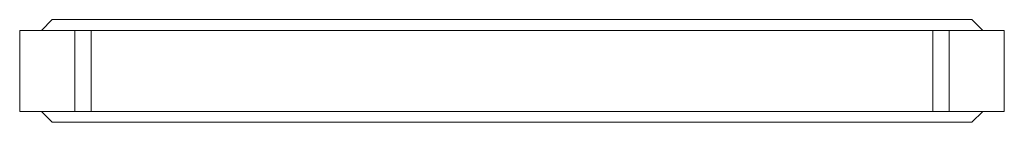
# Model space of a CAD drawing. Units: millimetres. Extents: x -152 to 485, y -170 to 397.
# Drawn here: x 177 to 195, y 78 to 80 of the extents above; entities that cross this region are included whole.
import ezdxf

# ---------------------------------------------------------------- set-up
doc = ezdxf.new("R2010")
doc.units = ezdxf.units.MM

msp = doc.modelspace()

# ---------------------------------------------------------------- linework, layer by layer
at = {"color": 7, "linetype": 'Continuous', "lineweight": 0}
for p, q in [((177.595, 79.77), (177.395, 79.57)), ((194.595, 79.77), (177.595, 79.77)), ((194.795, 79.57), (194.595, 79.77)), ((176.995, 79.57), (176.995, 78.07)), ((176.995, 79.57), (178.014, 79.57)), ((178.014, 79.57), (178.014, 78.07)), ((178.316, 79.57), (178.014, 79.57)), ((178.316, 79.57), (178.316, 78.07)), ((178.316, 79.57), (193.874, 79.57)), ((193.874, 79.57), (193.874, 78.07)), ((194.176, 79.57), (193.874, 79.57)), ((194.176, 78.07), (194.176, 79.57)), ((194.176, 79.57), (195.195, 79.57)), ((195.195, 78.07), (195.195, 79.57)), ((176.995, 78.07), (178.014, 78.07)), ((177.395, 78.07), (177.595, 77.87)), ((178.316, 78.07), (178.014, 78.07)), ((178.316, 78.07), (193.874, 78.07)), ((194.176, 78.07), (193.874, 78.07)), ((194.176, 78.07), (195.195, 78.07)), ((194.595, 77.87), (194.795, 78.07)), ((194.595, 77.87), (177.595, 77.87))]:
    msp.add_line(p, q, dxfattribs=at)

doc.saveas('drawing.dxf')
